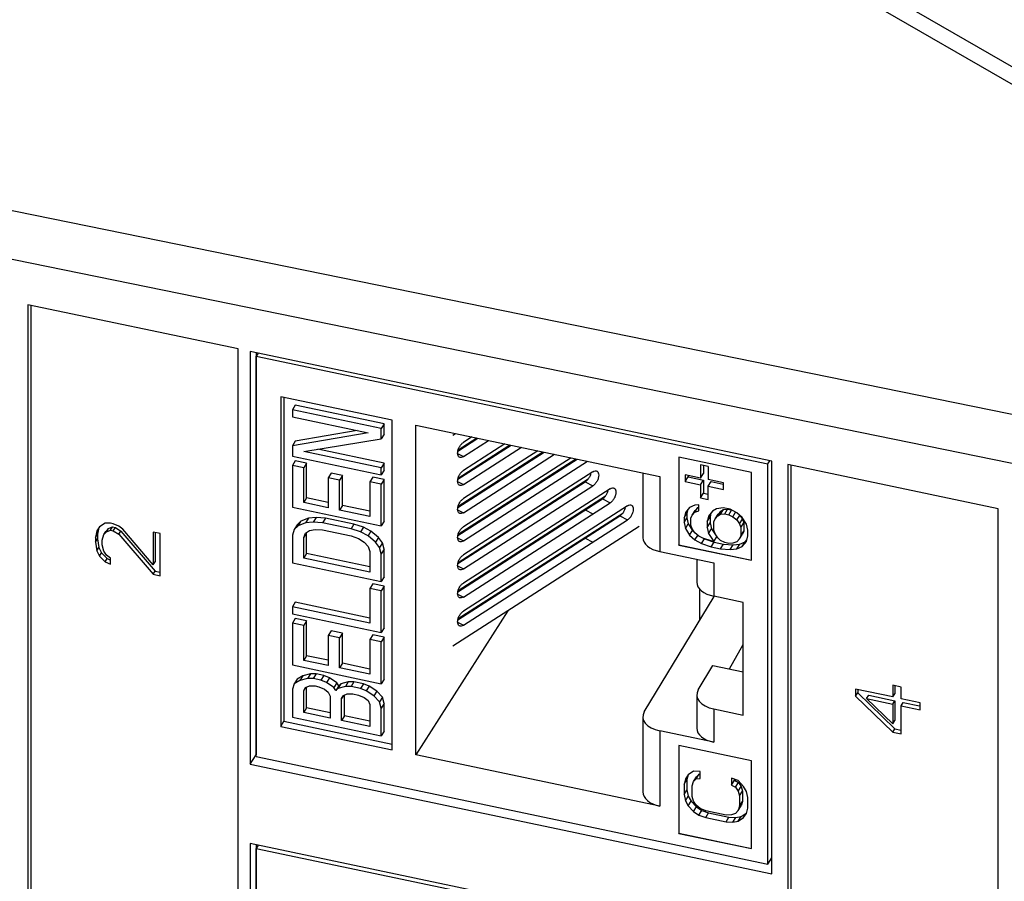
# Model space of a CAD drawing. Extents: x 0 to 42.5, y 0 to 27.
# Drawn here: x 30.3 to 31, y 16.6 to 17.3 of the extents above; entities that cross this region are included whole.
import ezdxf

# ---------------------------------------------------------------- set-up
doc = ezdxf.new("R2010")
doc.units = 0
doc.header["$LTSCALE"] = 1.867216
doc.header["$MEASUREMENT"] = 0
doc.layers.add('0_COMPONENTS', color=7, linetype='CONTINUOUS')

msp = doc.modelspace()

# ---------------------------------------------------------------- linework, layer by layer
at = {"layer": '0_COMPONENTS', "color": 7, "linetype": 'CONTINUOUS'}
for p, q in [((25.9133, 20.16355), (33.58139, 15.73647)), ((31.6024, 16.86626), (29.80811, 17.90217)), ((31.58684, 16.85696), (29.67791, 17.24585)), ((31.5786, 16.82316), (29.66968, 17.21206)), ((30.43216, 17.02534), (30.27946, 17.05743)), ((30.27946, 17.05743), (30.27946, 16.40065)), ((30.2816, 17.05698), (30.2816, 16.40404)), ((30.43216, 16.36857), (30.43216, 17.02534)), ((30.81978, 16.94389), (30.44097, 17.02349)), ((30.44097, 17.02349), (30.44097, 16.72393)), ((30.44525, 17.02259), (30.44525, 16.73072)), ((30.4468, 17.02226), (30.44539, 17.02003)), ((30.44539, 17.02003), (30.81686, 16.94197)), ((30.44539, 16.72941), (30.44539, 17.02003)), ((30.5442, 16.97363), (30.46315, 16.99066)), ((30.46315, 16.99066), (30.46315, 16.75132)), ((30.46551, 16.99016), (30.46551, 16.75505)), ((30.47373, 16.98456), (30.47159, 16.98117)), ((30.53833, 16.97098), (30.47373, 16.98456)), ((30.5362, 16.96759), (30.47159, 16.98117)), ((30.47159, 16.98117), (30.47159, 16.97611)), ((30.47159, 16.97611), (30.52657, 16.96456)), ((30.53833, 16.97098), (30.5362, 16.96759)), ((30.53833, 16.9634), (30.53833, 16.97098)), ((30.5442, 16.73429), (30.5442, 16.97363)), ((30.56124, 16.97005), (30.73845, 16.93281)), ((30.56124, 16.73071), (30.56124, 16.97005)), ((30.52657, 16.96456), (30.47159, 16.95506)), ((30.51868, 16.96622), (30.47373, 16.95845)), ((30.5362, 16.96001), (30.5362, 16.96759)), ((30.53833, 16.9634), (30.5362, 16.96001)), ((30.58816, 16.96278), (30.59005, 16.96399)), ((30.60204, 16.96147), (30.5958, 16.95747)), ((30.47373, 16.95845), (30.47159, 16.95506)), ((30.47159, 16.95506), (30.47159, 16.94749)), ((30.47984, 16.9508), (30.5362, 16.96001)), ((30.59179, 16.95117), (30.60642, 16.96055)), ((30.59179, 16.93075), (30.6304, 16.95551)), ((30.592, 16.95205), (30.60555, 16.96073)), ((30.592, 16.93164), (30.62953, 16.9557)), ((30.5958, 16.94727), (30.61402, 16.95895)), ((30.62601, 16.95643), (30.5958, 16.93706)), ((30.5958, 16.92685), (30.638, 16.95392)), ((30.47159, 16.94749), (30.5362, 16.93391)), ((30.5362, 16.93896), (30.47984, 16.9508)), ((30.53833, 16.94235), (30.49012, 16.95248)), ((30.59164, 16.94943), (30.5958, 16.94727)), ((30.59179, 16.91034), (30.65438, 16.95047)), ((30.592, 16.91122), (30.6535, 16.95066)), ((30.64999, 16.9514), (30.5958, 16.91665)), ((30.5958, 16.90644), (30.66198, 16.94888)), ((30.80512, 16.93567), (30.75226, 16.94678)), ((30.75226, 16.94678), (30.75226, 16.88299)), ((30.75236, 16.94678), (30.75236, 16.88316)), ((30.47373, 16.94414), (30.47159, 16.94075)), ((30.47984, 16.93902), (30.47159, 16.94075)), ((30.47159, 16.94075), (30.47159, 16.91044)), ((30.48198, 16.94241), (30.47373, 16.94414)), ((30.48198, 16.94241), (30.47984, 16.93902)), ((30.48198, 16.91715), (30.48198, 16.94241)), ((30.53833, 16.94235), (30.5362, 16.93896)), ((30.53833, 16.9373), (30.53833, 16.94235)), ((30.59179, 16.88993), (30.67835, 16.94544)), ((30.592, 16.89081), (30.67748, 16.94562)), ((30.67397, 16.94636), (30.5958, 16.89623)), ((30.5958, 16.88603), (30.68596, 16.94384)), ((30.77364, 16.9401), (30.76809, 16.94126)), ((30.76809, 16.94126), (30.76809, 16.93162)), ((30.77023, 16.94081), (30.77023, 16.93501)), ((30.77364, 16.9401), (30.77364, 16.93045)), ((30.81686, 16.94197), (30.81827, 16.94421)), ((30.81686, 16.65135), (30.81686, 16.94197)), ((30.81978, 16.64433), (30.81978, 16.94389)), ((30.98423, 16.90933), (30.83153, 16.94142)), ((30.83153, 16.94142), (30.83153, 16.28464)), ((30.83367, 16.94097), (30.83367, 16.28804)), ((30.47984, 16.91376), (30.47984, 16.93902)), ((30.49985, 16.93528), (30.49771, 16.93189)), ((30.50809, 16.93355), (30.49985, 16.93528)), ((30.50809, 16.93355), (30.50595, 16.93016)), ((30.50809, 16.91166), (30.50809, 16.93355)), ((30.5362, 16.93391), (30.5362, 16.93896)), ((30.53833, 16.9373), (30.5362, 16.93391)), ((30.68989, 16.93616), (30.5958, 16.87582)), ((30.72611, 16.9354), (30.72611, 16.88832)), ((30.73845, 16.93281), (30.73845, 16.87824)), ((30.76809, 16.93162), (30.75699, 16.93395)), ((30.75699, 16.93395), (30.75699, 16.92913)), ((30.75699, 16.92913), (30.75913, 16.93252)), ((30.75913, 16.9335), (30.75913, 16.93252)), ((30.75913, 16.93252), (30.77023, 16.93019)), ((30.76809, 16.93162), (30.77023, 16.93501)), ((30.80512, 16.87189), (30.80512, 16.93567)), ((30.50595, 16.93016), (30.49771, 16.93189)), ((30.49771, 16.93189), (30.49771, 16.91)), ((30.50595, 16.90827), (30.50595, 16.93016)), ((30.53009, 16.9323), (30.52795, 16.92891)), ((30.5362, 16.92717), (30.52795, 16.92891)), ((30.52795, 16.92891), (30.52795, 16.90365)), ((30.53833, 16.93056), (30.53009, 16.9323)), ((30.53833, 16.93056), (30.5362, 16.92717)), ((30.5362, 16.89686), (30.5362, 16.92717)), ((30.53833, 16.90025), (30.53833, 16.93056)), ((30.59164, 16.92901), (30.5958, 16.92685)), ((30.59179, 16.86952), (30.68432, 16.92885)), ((30.592, 16.8704), (30.68646, 16.93097)), ((30.5958, 16.86561), (30.68989, 16.92595)), ((30.68432, 16.92885), (30.68989, 16.92595)), ((30.75699, 16.92913), (30.76809, 16.9268)), ((30.76809, 16.9268), (30.77023, 16.93019)), ((30.76809, 16.9268), (30.76809, 16.91715)), ((30.77023, 16.93019), (30.77023, 16.92054)), ((30.78474, 16.92812), (30.77364, 16.93045)), ((30.77364, 16.92563), (30.77577, 16.92902)), ((30.77364, 16.92563), (30.78474, 16.9233)), ((30.77364, 16.91599), (30.77364, 16.92563)), ((30.77577, 16.92902), (30.78454, 16.92718)), ((30.78474, 16.9233), (30.78474, 16.92812)), ((30.592, 16.84999), (30.69901, 16.9186)), ((30.70244, 16.92379), (30.5958, 16.85541)), ((30.76809, 16.91715), (30.77023, 16.92054)), ((30.77023, 16.92054), (30.77364, 16.91983)), ((30.48198, 16.91715), (30.47984, 16.91376)), ((30.49771, 16.91), (30.47984, 16.91376)), ((30.49771, 16.91384), (30.48198, 16.91715)), ((30.50809, 16.91166), (30.50595, 16.90827)), ((30.52795, 16.90749), (30.50809, 16.91166)), ((30.59179, 16.8491), (30.69686, 16.91648)), ((30.5958, 16.8452), (30.70244, 16.91358)), ((30.71498, 16.91142), (30.5958, 16.835)), ((30.69686, 16.91648), (30.70244, 16.91358)), ((30.76391, 16.91186), (30.75998, 16.91018)), ((30.76686, 16.91208), (30.76391, 16.91186)), ((30.76686, 16.90789), (30.76686, 16.91208)), ((30.76809, 16.91715), (30.77364, 16.91599)), ((30.47159, 16.91044), (30.5362, 16.89686)), ((30.52795, 16.90365), (30.50595, 16.90827)), ((30.59164, 16.9086), (30.5958, 16.90644)), ((30.59179, 16.82869), (30.70941, 16.90411)), ((30.592, 16.82957), (30.71155, 16.90623)), ((30.68432, 16.90843), (30.68989, 16.90554)), ((30.70941, 16.90411), (30.71498, 16.90121)), ((30.75702, 16.90661), (30.75604, 16.90263)), ((30.75604, 16.90263), (30.75818, 16.90602)), ((30.75998, 16.91018), (30.75702, 16.90661)), ((30.75888, 16.90885), (30.75818, 16.90602)), ((30.75818, 16.90602), (30.75818, 16.90268)), ((30.76096, 16.90244), (30.76194, 16.90474)), ((30.76194, 16.90474), (30.76408, 16.90813)), ((30.76194, 16.90474), (30.76391, 16.90684)), ((30.76391, 16.90684), (30.76605, 16.91023)), ((30.76391, 16.90684), (30.76686, 16.90789)), ((30.76408, 16.90813), (30.76605, 16.91023)), ((30.76605, 16.91023), (30.76686, 16.91052)), ((30.77375, 16.90393), (30.77277, 16.89996)), ((30.7767, 16.9075), (30.77375, 16.90393)), ((30.7756, 16.90617), (30.77491, 16.90335)), ((30.77966, 16.90939), (30.7767, 16.9075)), ((30.77867, 16.90206), (30.78081, 16.90545)), ((30.77867, 16.90206), (30.78064, 16.90416)), ((30.78458, 16.91003), (30.77966, 16.90939)), ((30.78064, 16.90416), (30.78278, 16.90755)), ((30.78064, 16.90416), (30.78261, 16.90542)), ((30.78081, 16.90545), (30.78278, 16.90755)), ((30.78261, 16.90542), (30.78474, 16.90881)), ((30.78261, 16.90542), (30.78556, 16.90564)), ((30.78278, 16.90755), (30.78474, 16.90881)), ((30.78949, 16.909), (30.78458, 16.91003)), ((30.78474, 16.90881), (30.7877, 16.90903)), ((30.78556, 16.90564), (30.7877, 16.90903)), ((30.78556, 16.90564), (30.78851, 16.90502)), ((30.7877, 16.90903), (30.79051, 16.90844)), ((30.78851, 16.90502), (30.79059, 16.90831)), ((30.78851, 16.90502), (30.79146, 16.90356)), ((30.79441, 16.90629), (30.78949, 16.909)), ((30.79146, 16.90356), (30.79353, 16.90685)), ((30.79835, 16.90295), (30.79441, 16.90629)), ((30.79441, 16.90127), (30.79648, 16.90454)), ((30.79684, 16.90424), (30.79852, 16.90173)), ((30.98423, 16.25256), (30.98423, 16.90933)), ((30.33558, 16.89885), (30.33158, 16.89628)), ((30.33958, 16.89886), (30.33558, 16.89885)), ((30.34158, 16.89844), (30.33958, 16.89886)), ((30.34558, 16.89675), (30.34158, 16.89844)), ((30.34858, 16.89441), (30.34558, 16.89675)), ((30.4751, 16.89754), (30.47297, 16.89415)), ((30.47571, 16.89694), (30.47297, 16.89415)), ((30.47785, 16.90033), (30.4751, 16.89754)), ((30.47785, 16.90033), (30.47571, 16.89694)), ((30.48121, 16.89915), (30.47571, 16.89694)), ((30.48335, 16.90254), (30.47785, 16.90033)), ((30.48335, 16.90254), (30.48121, 16.89915)), ((30.48671, 16.89968), (30.48121, 16.89915)), ((30.48885, 16.90307), (30.48335, 16.90254)), ((30.48885, 16.90307), (30.48671, 16.89968)), ((30.49358, 16.89908), (30.48671, 16.89968)), ((30.49572, 16.90247), (30.48885, 16.90307)), ((30.49572, 16.90247), (30.49358, 16.89908)), ((30.5142, 16.89475), (30.49358, 16.89908)), ((30.51634, 16.89814), (30.49572, 16.90247)), ((30.51634, 16.89814), (30.5142, 16.89475)), ((30.52321, 16.89585), (30.51634, 16.89814)), ((30.53833, 16.90025), (30.5362, 16.89686)), ((30.5958, 16.82479), (30.71498, 16.90121)), ((30.75604, 16.89929), (30.75818, 16.90268)), ((30.75604, 16.90263), (30.75604, 16.89929)), ((30.75604, 16.89929), (30.75702, 16.89489)), ((30.75702, 16.89489), (30.75916, 16.89828)), ((30.75818, 16.90268), (30.75916, 16.89828)), ((30.75916, 16.89828), (30.76211, 16.89348)), ((30.76096, 16.89741), (30.76096, 16.90244)), ((30.76194, 16.8947), (30.76096, 16.89741)), ((30.77277, 16.89996), (30.77491, 16.90335)), ((30.77277, 16.89996), (30.77277, 16.89577)), ((30.77277, 16.89577), (30.77491, 16.89916)), ((30.77491, 16.90335), (30.77491, 16.89916)), ((30.77491, 16.89916), (30.77589, 16.89477)), ((30.77769, 16.89976), (30.77867, 16.90206)), ((30.77769, 16.8939), (30.77769, 16.89976)), ((30.79146, 16.90356), (30.79441, 16.90127)), ((30.79441, 16.90127), (30.79638, 16.89834)), ((30.79638, 16.89834), (30.79852, 16.90173)), ((30.79638, 16.89834), (30.79737, 16.89562)), ((30.79737, 16.89562), (30.7995, 16.89901)), ((30.8013, 16.89815), (30.79835, 16.90295)), ((30.79852, 16.90173), (30.7995, 16.89901)), ((30.7995, 16.89901), (30.7995, 16.89316)), ((30.80229, 16.89375), (30.8013, 16.89815)), ((30.32958, 16.8933), (30.32858, 16.88841)), ((30.32858, 16.88841), (30.33008, 16.89078)), ((30.33158, 16.89628), (30.32958, 16.8933)), ((30.33108, 16.89568), (30.33008, 16.89078)), ((30.33008, 16.89078), (30.33008, 16.88738)), ((30.33358, 16.88651), (30.33458, 16.89055)), ((30.33458, 16.89055), (30.33608, 16.89292)), ((30.33458, 16.89055), (30.33658, 16.89268)), ((30.33608, 16.89292), (30.33808, 16.89506)), ((30.33658, 16.89268), (30.33808, 16.89506)), ((30.33658, 16.89268), (30.33958, 16.89375)), ((30.33808, 16.89506), (30.34108, 16.89613)), ((30.33958, 16.89375), (30.34108, 16.89613)), ((30.33958, 16.89375), (30.34158, 16.89333)), ((30.34108, 16.89613), (30.34308, 16.89571)), ((30.34158, 16.89333), (30.34308, 16.89571)), ((30.34158, 16.89333), (30.34558, 16.89079)), ((30.34308, 16.89571), (30.34707, 16.89317)), ((30.34558, 16.89079), (30.34707, 16.89317)), ((30.34558, 16.89079), (30.37057, 16.86173)), ((30.34707, 16.89317), (30.37207, 16.8641)), ((30.37057, 16.86853), (30.34858, 16.89441)), ((30.37557, 16.89129), (30.37057, 16.89234)), ((30.37057, 16.89234), (30.37057, 16.86853)), ((30.37207, 16.89203), (30.37207, 16.8709)), ((30.37557, 16.86068), (30.37557, 16.89129)), ((30.47297, 16.89415), (30.47159, 16.89023)), ((30.47159, 16.89023), (30.47159, 16.87002)), ((30.48198, 16.89189), (30.47984, 16.8885)), ((30.47984, 16.8885), (30.48121, 16.89157)), ((30.48121, 16.89157), (30.48396, 16.89352)), ((30.48198, 16.87673), (30.48198, 16.89189)), ((30.48396, 16.89352), (30.48809, 16.89434)), ((30.48809, 16.89434), (30.49358, 16.89403)), ((30.49358, 16.89403), (30.5142, 16.88969)), ((30.52107, 16.89246), (30.5142, 16.89475)), ((30.5142, 16.88969), (30.5197, 16.8877)), ((30.52321, 16.89585), (30.52107, 16.89246)), ((30.52657, 16.88962), (30.52107, 16.89246)), ((30.52871, 16.89301), (30.52321, 16.89585)), ((30.52871, 16.89301), (30.52657, 16.88962)), ((30.53207, 16.8851), (30.52657, 16.88962)), ((30.53421, 16.88849), (30.52871, 16.89301)), ((30.72335, 16.89637), (30.58811, 16.80966)), ((30.75702, 16.89489), (30.75998, 16.89009)), ((30.75998, 16.89009), (30.76211, 16.89348)), ((30.75998, 16.89009), (30.76391, 16.88675)), ((30.76391, 16.89177), (30.76194, 16.8947)), ((30.76211, 16.89348), (30.76363, 16.89219)), ((30.76686, 16.88948), (30.76391, 16.89177)), ((30.76391, 16.88675), (30.76598, 16.89003)), ((30.76982, 16.88802), (30.76686, 16.88948)), ((30.77277, 16.89577), (30.77375, 16.89138)), ((30.77375, 16.89138), (30.77589, 16.89477)), ((30.77375, 16.89138), (30.77769, 16.88553)), ((30.77589, 16.89477), (30.77983, 16.88892)), ((30.77867, 16.89118), (30.77769, 16.8939)), ((30.78064, 16.88826), (30.77867, 16.89118)), ((30.79638, 16.88746), (30.79852, 16.89085)), ((30.79737, 16.88976), (30.79638, 16.88746)), ((30.79737, 16.89562), (30.79737, 16.88976)), ((30.79737, 16.88976), (30.7995, 16.89316)), ((30.7995, 16.89316), (30.79852, 16.89085)), ((30.8013, 16.88559), (30.80229, 16.88957)), ((30.80229, 16.88957), (30.80229, 16.89375)), ((30.32858, 16.88841), (30.32858, 16.88501)), ((30.32858, 16.88501), (30.33008, 16.88738)), ((30.32858, 16.88501), (30.32958, 16.87884)), ((30.33008, 16.88738), (30.33108, 16.88122)), ((30.33358, 16.88311), (30.33358, 16.88651)), ((30.33458, 16.87864), (30.33358, 16.88311)), ((30.47984, 16.87334), (30.47984, 16.8885)), ((30.5197, 16.8877), (30.52382, 16.88515)), ((30.52382, 16.88515), (30.52657, 16.88204)), ((30.53421, 16.88849), (30.53207, 16.8851)), ((30.53482, 16.88115), (30.53207, 16.8851)), ((30.53696, 16.88454), (30.53421, 16.88849)), ((30.53696, 16.88454), (30.53482, 16.88115)), ((30.53833, 16.88004), (30.53696, 16.88454)), ((30.59164, 16.88819), (30.5958, 16.88603)), ((30.68432, 16.88802), (30.68989, 16.88512)), ((30.75226, 16.88299), (30.75236, 16.88316)), ((30.75226, 16.88299), (30.80512, 16.87189)), ((30.75236, 16.88316), (30.80512, 16.87208)), ((30.76391, 16.88675), (30.76883, 16.88404)), ((30.76883, 16.88404), (30.77097, 16.88743)), ((30.76883, 16.88404), (30.77572, 16.88176)), ((30.77572, 16.88594), (30.76982, 16.88802)), ((30.77005, 16.88794), (30.77097, 16.88743)), ((30.77097, 16.88743), (30.77786, 16.88515)), ((30.77769, 16.88553), (30.77572, 16.88594)), ((30.77572, 16.88176), (30.77786, 16.88515)), ((30.77769, 16.88553), (30.77983, 16.88892)), ((30.77786, 16.88515), (30.78474, 16.8837)), ((30.78261, 16.88617), (30.78064, 16.88826)), ((30.78556, 16.88471), (30.78261, 16.88617)), ((30.78261, 16.88031), (30.78474, 16.8837)), ((30.78474, 16.8837), (30.79163, 16.88309)), ((30.78851, 16.88409), (30.78556, 16.88471)), ((30.79146, 16.88431), (30.78851, 16.88409)), ((30.78949, 16.8797), (30.79163, 16.88309)), ((30.79441, 16.88536), (30.79146, 16.88431)), ((30.79163, 16.88309), (30.79655, 16.88373)), ((30.79638, 16.88746), (30.79441, 16.88536)), ((30.79441, 16.88034), (30.79655, 16.88373)), ((30.79655, 16.88373), (30.80049, 16.88541)), ((30.79835, 16.88202), (30.8013, 16.88559)), ((30.79835, 16.88202), (30.80049, 16.88541)), ((30.80049, 16.88541), (30.80159, 16.88674)), ((30.32958, 16.87884), (30.33108, 16.88122)), ((30.32958, 16.87884), (30.33158, 16.87502)), ((30.33108, 16.88122), (30.33308, 16.8774)), ((30.33158, 16.87502), (30.33308, 16.8774)), ((30.33308, 16.8774), (30.33708, 16.87315)), ((30.33658, 16.87567), (30.33458, 16.87864)), ((30.33958, 16.87334), (30.33658, 16.87567)), ((30.48198, 16.87673), (30.47984, 16.87334)), ((30.52795, 16.86707), (30.48198, 16.87673)), ((30.52657, 16.88204), (30.52795, 16.87839)), ((30.52795, 16.87839), (30.52795, 16.86323)), ((30.5362, 16.87665), (30.53482, 16.88115)), ((30.53833, 16.88004), (30.5362, 16.87665)), ((30.5362, 16.85644), (30.5362, 16.87665)), ((30.53833, 16.85984), (30.53833, 16.88004)), ((30.73845, 16.87824), (30.77763, 16.87001)), ((30.77572, 16.88176), (30.78261, 16.88031)), ((30.78261, 16.88031), (30.78949, 16.8797)), ((30.78949, 16.8797), (30.79441, 16.88034)), ((30.79441, 16.88034), (30.79835, 16.88202)), ((30.33158, 16.87502), (30.33558, 16.87078)), ((30.33558, 16.87078), (30.33708, 16.87315)), ((30.33558, 16.87078), (30.33958, 16.86909)), ((30.33708, 16.87315), (30.33913, 16.87228)), ((30.33958, 16.86909), (30.33958, 16.87334)), ((30.37057, 16.86853), (30.37207, 16.8709)), ((30.47159, 16.87002), (30.5362, 16.85644)), ((30.52795, 16.86323), (30.47984, 16.87334)), ((30.76529, 16.8726), (30.76529, 16.85592)), ((30.77763, 16.87001), (30.77763, 16.84584)), ((30.37057, 16.86173), (30.37207, 16.8641)), ((30.37057, 16.86173), (30.37557, 16.86068)), ((30.37207, 16.8641), (30.37557, 16.86336)), ((30.59164, 16.86778), (30.5958, 16.86561)), ((30.53009, 16.85483), (30.52795, 16.85144)), ((30.53833, 16.8531), (30.53009, 16.85483)), ((30.53833, 16.85984), (30.5362, 16.85644)), ((30.5362, 16.84971), (30.52795, 16.85144)), ((30.52795, 16.85144), (30.52795, 16.82618)), ((30.53833, 16.8531), (30.5362, 16.84971)), ((30.5362, 16.8194), (30.5362, 16.84971)), ((30.53833, 16.82279), (30.53833, 16.8531)), ((30.59164, 16.84736), (30.5958, 16.8452)), ((30.76734, 16.85109), (30.76734, 16.82828)), ((30.47373, 16.84141), (30.47159, 16.83802)), ((30.52795, 16.83002), (30.47373, 16.84141)), ((30.72719, 16.76196), (30.77788, 16.84568)), ((30.79894, 16.84136), (30.77763, 16.84584)), ((30.79894, 16.7595), (30.79894, 16.84136)), ((30.52795, 16.82618), (30.47159, 16.83802)), ((30.47159, 16.83802), (30.47159, 16.83297)), ((30.47159, 16.83297), (30.5362, 16.8194)), ((30.62807, 16.83528), (30.56124, 16.73071)), ((30.47373, 16.82963), (30.47159, 16.82623)), ((30.47984, 16.8245), (30.47159, 16.82623)), ((30.47159, 16.82623), (30.47159, 16.79592)), ((30.48198, 16.82789), (30.47373, 16.82963)), ((30.48198, 16.82789), (30.47984, 16.8245)), ((30.48198, 16.80263), (30.48198, 16.82789)), ((30.59164, 16.82695), (30.5958, 16.82479)), ((30.47984, 16.79924), (30.47984, 16.8245)), ((30.49985, 16.82077), (30.49771, 16.81738)), ((30.50809, 16.81904), (30.49985, 16.82077)), ((30.50809, 16.81904), (30.50595, 16.81565)), ((30.50809, 16.79714), (30.50809, 16.81904)), ((30.53833, 16.82279), (30.5362, 16.8194)), ((30.50595, 16.81565), (30.49771, 16.81738)), ((30.49771, 16.81738), (30.49771, 16.79549)), ((30.50595, 16.79375), (30.50595, 16.81565)), ((30.53009, 16.81778), (30.52795, 16.81439)), ((30.5362, 16.81266), (30.52795, 16.81439)), ((30.52795, 16.81439), (30.52795, 16.78913)), ((30.53833, 16.81605), (30.53009, 16.81778)), ((30.53833, 16.81605), (30.5362, 16.81266)), ((30.5362, 16.78235), (30.5362, 16.81266)), ((30.53833, 16.78574), (30.53833, 16.81605)), ((30.78908, 16.79303), (30.79894, 16.81077)), ((30.48198, 16.80263), (30.47984, 16.79924)), ((30.49771, 16.79549), (30.47984, 16.79924)), ((30.49771, 16.79933), (30.48198, 16.80263)), ((30.50809, 16.79714), (30.50595, 16.79375)), ((30.52795, 16.79297), (30.50809, 16.79714)), ((30.47159, 16.79592), (30.5362, 16.78235)), ((30.48473, 16.78942), (30.47923, 16.78805)), ((30.48473, 16.78942), (30.48259, 16.78603)), ((30.48885, 16.7894), (30.48473, 16.78942)), ((30.48885, 16.7894), (30.48671, 16.78601)), ((30.49435, 16.78824), (30.48885, 16.7894)), ((30.52795, 16.78913), (30.50595, 16.79375)), ((30.76637, 16.77789), (30.77706, 16.79556)), ((30.77706, 16.79556), (30.79894, 16.79096)), ((30.4751, 16.78555), (30.47297, 16.78216)), ((30.47709, 16.78466), (30.47297, 16.78216)), ((30.47923, 16.78805), (30.4751, 16.78555)), ((30.47923, 16.78805), (30.47709, 16.78466)), ((30.48259, 16.78603), (30.47709, 16.78466)), ((30.48671, 16.78601), (30.48259, 16.78603)), ((30.49221, 16.78485), (30.48671, 16.78601)), ((30.49435, 16.78824), (30.49221, 16.78485)), ((30.49633, 16.78314), (30.49221, 16.78485)), ((30.49847, 16.78654), (30.49435, 16.78824)), ((30.49847, 16.78654), (30.49633, 16.78314)), ((30.50183, 16.77946), (30.49633, 16.78314)), ((30.50397, 16.78285), (30.49847, 16.78654)), ((30.50397, 16.78285), (30.50183, 16.77946)), ((30.50534, 16.78088), (30.50397, 16.78285)), ((30.50672, 16.78228), (30.50458, 16.77889)), ((30.50672, 16.78228), (30.50534, 16.78088)), ((30.51222, 16.78365), (30.50672, 16.78228)), ((30.51222, 16.78365), (30.51008, 16.78026)), ((30.51634, 16.78362), (30.51222, 16.78365)), ((30.51634, 16.78362), (30.5142, 16.78023)), ((30.52321, 16.78218), (30.51634, 16.78362)), ((30.53833, 16.78574), (30.5362, 16.78235)), ((30.47297, 16.78216), (30.47159, 16.77824)), ((30.47159, 16.77824), (30.47159, 16.75803)), ((30.47984, 16.77735), (30.48121, 16.77959)), ((30.48124, 16.77957), (30.47984, 16.77735)), ((30.47984, 16.76135), (30.47984, 16.77735)), ((30.48121, 16.77959), (30.48396, 16.78069)), ((30.48198, 16.76474), (30.48198, 16.77989)), ((30.48396, 16.78069), (30.48809, 16.78067)), ((30.48809, 16.78067), (30.49083, 16.78009)), ((30.49083, 16.78009), (30.49496, 16.77838)), ((30.49496, 16.77838), (30.49771, 16.77612)), ((30.49771, 16.77612), (30.49908, 16.77331)), ((30.50321, 16.77749), (30.50183, 16.77946)), ((30.50534, 16.78088), (30.50321, 16.77749)), ((30.50458, 16.77889), (30.50321, 16.77749)), ((30.51008, 16.78026), (30.50458, 16.77889)), ((30.5142, 16.78023), (30.51008, 16.78026)), ((30.52107, 16.77879), (30.5142, 16.78023)), ((30.52321, 16.78218), (30.52107, 16.77879)), ((30.5252, 16.77708), (30.52107, 16.77879)), ((30.52734, 16.78047), (30.52321, 16.78218)), ((30.52734, 16.78047), (30.5252, 16.77708)), ((30.5307, 16.7734), (30.5252, 16.77708)), ((30.53283, 16.77679), (30.52734, 16.78047)), ((30.53283, 16.77679), (30.5307, 16.7734)), ((30.53696, 16.77255), (30.53283, 16.77679)), ((30.90764, 16.77268), (30.88065, 16.77836)), ((30.88065, 16.77836), (30.88065, 16.77325)), ((30.88065, 16.77325), (30.88215, 16.77563)), ((30.88215, 16.77804), (30.88215, 16.77563)), ((30.88215, 16.77563), (30.90914, 16.74954)), ((30.91364, 16.77993), (30.90764, 16.78119)), ((30.90764, 16.78119), (30.90764, 16.77268)), ((30.90764, 16.77268), (30.90914, 16.77506)), ((30.90914, 16.78087), (30.90914, 16.77506)), ((30.91364, 16.77142), (30.91364, 16.77993)), ((30.49908, 16.77331), (30.49908, 16.75731)), ((30.50733, 16.77157), (30.5087, 16.77381)), ((30.50873, 16.77379), (30.50733, 16.77157)), ((30.50733, 16.75557), (30.50733, 16.77157)), ((30.5087, 16.77381), (30.51145, 16.77492)), ((30.50947, 16.75896), (30.50947, 16.77412)), ((30.51145, 16.77492), (30.51558, 16.77489)), ((30.51558, 16.77489), (30.5197, 16.77402)), ((30.5197, 16.77402), (30.52382, 16.77232)), ((30.52382, 16.77232), (30.52657, 16.77005)), ((30.52657, 16.77005), (30.52795, 16.76724)), ((30.53482, 16.76916), (30.5307, 16.7734)), ((30.53696, 16.77255), (30.53482, 16.76916)), ((30.5362, 16.76466), (30.53482, 16.76916)), ((30.53833, 16.76806), (30.5362, 16.76466)), ((30.53833, 16.76806), (30.53696, 16.77255)), ((30.53833, 16.74785), (30.53833, 16.76806)), ((30.76529, 16.77424), (30.76529, 16.75007)), ((30.88065, 16.77325), (30.90764, 16.74717)), ((30.88865, 16.77157), (30.89015, 16.77395)), ((30.88865, 16.77157), (30.90764, 16.76758)), ((30.90764, 16.75312), (30.88865, 16.77157)), ((30.89015, 16.77395), (30.90914, 16.76995)), ((30.90764, 16.76758), (30.90914, 16.76995)), ((30.90914, 16.76995), (30.90914, 16.7555)), ((30.92764, 16.76848), (30.91364, 16.77142)), ((30.91364, 16.76632), (30.91514, 16.76869)), ((30.91514, 16.76869), (30.92715, 16.76617)), ((30.92764, 16.76338), (30.92764, 16.76848)), ((30.48198, 16.76474), (30.47984, 16.76135)), ((30.49908, 16.75731), (30.47984, 16.76135)), ((30.49908, 16.76115), (30.48198, 16.76474)), ((30.52795, 16.76724), (30.52795, 16.75124)), ((30.5362, 16.74446), (30.5362, 16.76466)), ((30.77763, 16.76398), (30.79894, 16.7595)), ((30.77763, 16.76398), (30.77763, 16.73981)), ((30.90764, 16.76758), (30.90764, 16.75312)), ((30.91364, 16.76632), (30.92764, 16.76338)), ((30.91364, 16.74591), (30.91364, 16.76632)), ((30.46315, 16.75132), (30.46551, 16.75505)), ((30.46551, 16.75505), (30.5442, 16.73851)), ((30.47159, 16.75803), (30.5362, 16.74446)), ((30.50947, 16.75896), (30.50733, 16.75557)), ((30.52795, 16.75124), (30.50733, 16.75557)), ((30.52795, 16.75508), (30.50947, 16.75896)), ((30.72611, 16.7583), (30.72611, 16.70373)), ((30.90764, 16.75312), (30.90914, 16.7555)), ((30.46315, 16.75132), (30.5442, 16.73429)), ((30.53833, 16.74785), (30.5362, 16.74446)), ((30.77763, 16.73981), (30.73845, 16.74804)), ((30.73845, 16.74804), (30.73845, 16.69347)), ((30.90764, 16.74717), (30.90914, 16.74954)), ((30.90764, 16.74717), (30.91364, 16.74591)), ((30.90914, 16.74954), (30.91364, 16.7486)), ((30.80512, 16.72638), (30.75226, 16.73748)), ((30.75226, 16.73748), (30.75226, 16.67369)), ((30.75236, 16.73748), (30.75236, 16.67386)), ((30.44097, 16.72393), (30.44525, 16.73072)), ((30.44539, 16.72941), (30.81686, 16.65135)), ((30.73845, 16.69347), (30.56124, 16.73071)), ((30.80512, 16.66259), (30.80512, 16.72638)), ((30.44097, 16.72393), (30.81978, 16.64433)), ((30.76293, 16.71876), (30.75899, 16.71624)), ((30.76785, 16.71857), (30.76293, 16.71876)), ((30.76785, 16.71354), (30.76785, 16.71857)), ((30.75702, 16.71331), (30.75604, 16.70933)), ((30.75604, 16.70933), (30.75818, 16.71272)), ((30.75899, 16.71624), (30.75702, 16.71331)), ((30.75905, 16.71623), (30.75818, 16.71272)), ((30.75818, 16.71272), (30.75818, 16.70518)), ((30.76194, 16.70809), (30.76293, 16.71123)), ((30.76293, 16.71123), (30.76507, 16.71462)), ((30.76293, 16.71123), (30.7649, 16.71333)), ((30.7649, 16.71333), (30.76703, 16.71672)), ((30.7649, 16.71333), (30.76785, 16.71354)), ((30.76507, 16.71462), (30.76703, 16.71672)), ((30.76703, 16.71672), (30.76785, 16.71678)), ((30.7954, 16.71194), (30.79048, 16.71381)), ((30.79048, 16.71381), (30.79048, 16.70879)), ((30.79048, 16.70879), (30.79262, 16.71218)), ((30.79262, 16.713), (30.79262, 16.71218)), ((30.79262, 16.71218), (30.79557, 16.71072)), ((30.79343, 16.70733), (30.79557, 16.71072)), ((30.79933, 16.70776), (30.7954, 16.71194)), ((30.79557, 16.71072), (30.79754, 16.7078)), ((30.75604, 16.70933), (30.75604, 16.70179)), ((30.75604, 16.70179), (30.75818, 16.70518)), ((30.75818, 16.70518), (30.75916, 16.70079)), ((30.76194, 16.70055), (30.76194, 16.70809)), ((30.79048, 16.70879), (30.79343, 16.70733)), ((30.79343, 16.70733), (30.7954, 16.70441)), ((30.7954, 16.70441), (30.79754, 16.7078)), ((30.7954, 16.70441), (30.79638, 16.70085)), ((30.79638, 16.70085), (30.79852, 16.70424)), ((30.79754, 16.7078), (30.79852, 16.70424)), ((30.79852, 16.70424), (30.79852, 16.69671)), ((30.8013, 16.704), (30.79933, 16.70776)), ((30.80229, 16.69961), (30.8013, 16.704)), ((30.75604, 16.70179), (30.75702, 16.6974)), ((30.75702, 16.6974), (30.75916, 16.70079)), ((30.75702, 16.6974), (30.75899, 16.69364)), ((30.75899, 16.69364), (30.76113, 16.69703)), ((30.75916, 16.70079), (30.76113, 16.69703)), ((30.76113, 16.69703), (30.76507, 16.69285)), ((30.76293, 16.697), (30.76194, 16.70055)), ((30.7649, 16.69407), (30.76293, 16.697)), ((30.79638, 16.70085), (30.79638, 16.69332)), ((30.79638, 16.69332), (30.79852, 16.69671)), ((30.79852, 16.69671), (30.79754, 16.69357)), ((30.80229, 16.69208), (30.80229, 16.69961)), ((30.75899, 16.69364), (30.76293, 16.68946)), ((30.76293, 16.68946), (30.76507, 16.69285)), ((30.76293, 16.68946), (30.76686, 16.68696)), ((30.76785, 16.69178), (30.7649, 16.69407)), ((30.76507, 16.69285), (30.769, 16.69035)), ((30.76686, 16.68696), (30.769, 16.69035)), ((30.77178, 16.69011), (30.76785, 16.69178)), ((30.769, 16.69035), (30.77392, 16.68848)), ((30.78654, 16.68701), (30.77178, 16.69011)), ((30.7954, 16.69017), (30.79343, 16.68808)), ((30.7954, 16.69017), (30.79754, 16.69357)), ((30.79638, 16.69332), (30.7954, 16.69017)), ((30.8013, 16.6881), (30.80229, 16.69208)), ((30.76686, 16.68696), (30.77178, 16.68509)), ((30.77178, 16.68509), (30.77392, 16.68848)), ((30.77178, 16.68509), (30.78654, 16.68199)), ((30.77392, 16.68848), (30.78868, 16.68538)), ((30.79048, 16.68702), (30.78654, 16.68701)), ((30.78654, 16.68199), (30.78868, 16.68538)), ((30.78868, 16.68538), (30.7936, 16.68518)), ((30.79343, 16.68808), (30.79048, 16.68702)), ((30.79146, 16.68179), (30.7936, 16.68518)), ((30.79146, 16.68179), (30.7954, 16.68264)), ((30.7936, 16.68518), (30.79754, 16.68603)), ((30.7954, 16.68264), (30.79754, 16.68603)), ((30.7954, 16.68264), (30.79933, 16.68516)), ((30.79754, 16.68603), (30.80114, 16.68834)), ((30.79933, 16.68516), (30.80122, 16.68815)), ((30.79933, 16.68516), (30.8013, 16.6881)), ((30.78654, 16.68199), (30.79146, 16.68179)), ((30.75226, 16.67369), (30.75236, 16.67386)), ((30.75226, 16.67369), (30.80512, 16.66259)), ((30.75236, 16.67386), (30.80512, 16.66278)), ((30.81978, 16.58667), (30.44097, 16.66627)), ((30.44097, 16.66627), (30.44097, 16.36671)), ((30.44525, 16.66537), (30.44525, 16.3735)), ((30.4468, 16.66504), (30.44539, 16.66281)), ((30.44539, 16.66281), (30.81686, 16.58475)), ((30.44539, 16.37219), (30.44539, 16.66281)), ((30.81686, 16.65135), (30.81978, 16.65599))]:
    msp.add_line(p, q, dxfattribs=at)
for centre in [(30.6791, 16.93701), (30.69165, 16.92464), (30.7042, 16.91227)]:
    msp.add_arc(centre, 0.00943, 344.41292, 348.62429, dxfattribs=at)
for centre, major_axis, ratio, start_param, end_param in [((30.74486, 16.88828), (0.01875, -0.00007), 0.570641, -3.139773, -1.917796), ((30.78404, 16.85588), (0.01875, -0.00007), 0.570641, -3.139773, -1.917796), ((30.78404, 16.77428), (0.01875, 0.00007), 0.584033, 9.082283, 10.644352), ((30.74486, 16.75834), (0.01875, 0.00007), 0.584033, 9.082283, 10.644352), ((30.78404, 16.75011), (0.01875, 0.00007), 0.584033, 3.13919, 4.361167), ((30.74486, 16.70378), (0.01875, 0.00007), 0.584033, 3.13919, 4.361167)]:
    msp.add_ellipse(centre, major_axis=major_axis, ratio=ratio, start_param=start_param, end_param=end_param, dxfattribs=at)
for points, start_tangent, end_tangent in [([(30.59177, 16.95117), (30.59193, 16.95184), (30.59284, 16.95408), (30.5942, 16.95606), (30.5958, 16.95747)], (0.122776, 0.612822), (0.526131, 0.33736)), ([(30.59291, 16.94682), (30.59284, 16.94686), (30.59193, 16.94794), (30.59161, 16.94969), (30.59177, 16.95117)], (-0.556582, 0.284327), (0.122776, 0.612822)), ([(30.5958, 16.94727), (30.5942, 16.94663), (30.59291, 16.94682)], (-0.526131, -0.33736), (-0.556582, 0.284327)), ([(30.59177, 16.93076), (30.59193, 16.93143), (30.59284, 16.93367), (30.5942, 16.93564), (30.5958, 16.93706)], (0.122776, 0.612822), (0.526131, 0.33736)), ([(30.68818, 16.93448), (30.68728, 16.93224), (30.68592, 16.93026), (30.68432, 16.92885)], (-0.167457, -0.602149), (-0.526131, -0.33736)), ([(30.68989, 16.93616), (30.69149, 16.93679), (30.69278, 16.9366)], (0.526131, 0.33736), (0.556582, -0.284327)), ([(30.69278, 16.9366), (30.69285, 16.93656), (30.69376, 16.93548), (30.69407, 16.93373), (30.69376, 16.93158), (30.69285, 16.92934), (30.69149, 16.92736), (30.68989, 16.92595)], (0.556582, -0.284327), (-0.526131, -0.33736)), ([(30.59291, 16.92641), (30.59284, 16.92645), (30.59193, 16.92753), (30.59161, 16.92927), (30.59177, 16.93076)], (-0.556582, 0.284327), (0.122776, 0.612822)), ([(30.5958, 16.92685), (30.5942, 16.92621), (30.59291, 16.92641)], (-0.526131, -0.33736), (-0.556582, 0.284327)), ([(30.70073, 16.92211), (30.69982, 16.91987), (30.69847, 16.91789), (30.69686, 16.91648)], (-0.167457, -0.602149), (-0.526131, -0.33736)), ([(30.70244, 16.92379), (30.70404, 16.92443), (30.70532, 16.92423)], (0.526131, 0.33736), (0.556582, -0.284327)), ([(30.70532, 16.92423), (30.7054, 16.92419), (30.7063, 16.92312), (30.70662, 16.92137), (30.7063, 16.91921), (30.7054, 16.91697), (30.70404, 16.915), (30.70244, 16.91358)], (0.556582, -0.284327), (-0.526131, -0.33736)), ([(30.59177, 16.91035), (30.59193, 16.91102), (30.59284, 16.91326), (30.5942, 16.91523), (30.5958, 16.91665)], (0.122776, 0.612822), (0.526131, 0.33736)), ([(30.71498, 16.91142), (30.71658, 16.91206), (30.71787, 16.91186)], (0.526131, 0.33736), (0.556582, -0.284327)), ([(30.71787, 16.91186), (30.71794, 16.91182), (30.71885, 16.91075), (30.71917, 16.909), (30.71885, 16.90684), (30.71794, 16.90461), (30.71658, 16.90263), (30.71498, 16.90121)], (0.556582, -0.284327), (-0.526131, -0.33736)), ([(30.59291, 16.906), (30.59284, 16.90604), (30.59193, 16.90711), (30.59161, 16.90886), (30.59177, 16.91035)], (-0.556582, 0.284327), (0.122776, 0.612822)), ([(30.5958, 16.90644), (30.5942, 16.9058), (30.59291, 16.906)], (-0.526131, -0.33736), (-0.556582, 0.284327)), ([(30.71327, 16.90974), (30.71237, 16.9075), (30.71101, 16.90553), (30.70941, 16.90411)], (-0.167457, -0.602149), (-0.526131, -0.33736)), ([(30.59291, 16.88559), (30.59284, 16.88563), (30.59193, 16.8867), (30.59161, 16.88845), (30.59177, 16.88993)], (-0.556582, 0.284327), (0.122776, 0.612822)), ([(30.59177, 16.88993), (30.59193, 16.89061), (30.59284, 16.89284), (30.5942, 16.89482), (30.5958, 16.89623)], (0.122776, 0.612822), (0.526131, 0.33736)), ([(30.5958, 16.88603), (30.5942, 16.88539), (30.59291, 16.88559)], (-0.526131, -0.33736), (-0.556582, 0.284327)), ([(30.59177, 16.86952), (30.59193, 16.87019), (30.59284, 16.87243), (30.5942, 16.87441), (30.5958, 16.87582)], (0.122776, 0.612822), (0.526131, 0.33736)), ([(30.59291, 16.86517), (30.59284, 16.86521), (30.59193, 16.86629), (30.59161, 16.86804), (30.59177, 16.86952)], (-0.556582, 0.284327), (0.122776, 0.612822)), ([(30.5958, 16.86561), (30.5942, 16.86498), (30.59291, 16.86517)], (-0.526131, -0.33736), (-0.556582, 0.284327)), ([(30.59177, 16.84911), (30.59193, 16.84978), (30.59284, 16.85202), (30.5942, 16.85399), (30.5958, 16.85541)], (0.122776, 0.612822), (0.526131, 0.33736)), ([(30.59291, 16.84476), (30.59284, 16.8448), (30.59193, 16.84588), (30.59161, 16.84762), (30.59177, 16.84911)], (-0.556582, 0.284327), (0.122776, 0.612822)), ([(30.5958, 16.8452), (30.5942, 16.84456), (30.59291, 16.84476)], (-0.526131, -0.33736), (-0.556582, 0.284327)), ([(30.59177, 16.82869), (30.59193, 16.82937), (30.59284, 16.83161), (30.5942, 16.83358), (30.5958, 16.835)], (0.122776, 0.612822), (0.526131, 0.33736)), ([(30.59291, 16.82435), (30.59284, 16.82439), (30.59193, 16.82546), (30.59161, 16.82721), (30.59177, 16.82869)], (-0.556582, 0.284327), (0.122776, 0.612822)), ([(30.5958, 16.82479), (30.5942, 16.82415), (30.59291, 16.82435)], (-0.526131, -0.33736), (-0.556582, 0.284327))]:
    msp.add_spline(points, degree=3, dxfattribs=dict(at, start_tangent=start_tangent, end_tangent=end_tangent))

doc.saveas('drawing.dxf')
